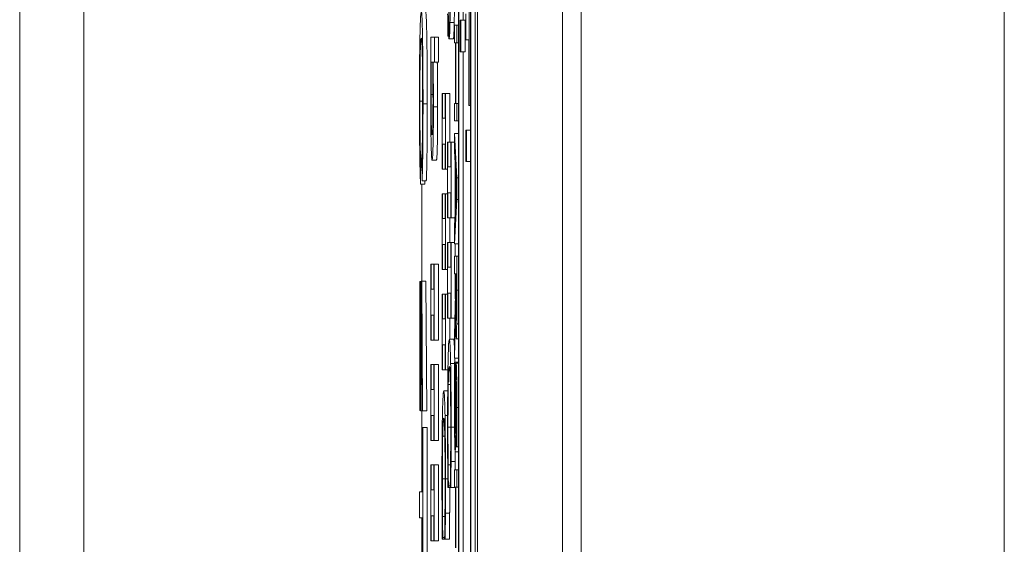
# Model space of a CAD drawing. Units: inches. Extents: x 0.1 to 10.9, y 0.1 to 8.4.
# Drawn here: x 5.1 to 5.1, y 4.8 to 4.9 of the extents above; entities that cross this region are included whole.
import ezdxf

# ---------------------------------------------------------------- set-up
doc = ezdxf.new("R2010")
doc.units = ezdxf.units.IN
doc.header["$MEASUREMENT"] = 0
doc.layers.add('Visible (ANSI)', color=7, linetype='Continuous', lineweight=5)
doc.layers.add('Visible Narrow (ANSI)', color=7, linetype='Continuous', lineweight=5)

msp = doc.modelspace()

# ---------------------------------------------------------------- linework, layer by layer
at = {"layer": 'Visible (ANSI)'}
for p, q in [((5.089721, 4.386826), (5.089721, 5.043076)), ((5.094095, 4.386826), (5.094095, 5.043076)), ((5.066172, 4.466012), (5.066172, 4.965338)), ((5.088748, 4.900955), (5.088748, 4.397079)), ((5.089378, 4.397079), (5.089378, 4.900955)), ((5.089597, 4.900955), (5.089597, 4.397079)), ((5.088763, 4.397934), (5.088763, 4.9001)), ((5.089363, 4.9001), (5.089363, 4.397934)), ((5.088249, 4.878084), (5.088249, 4.872857)), ((5.089296, 4.869428), (5.089296, 4.877517)), ((5.088982, 4.875535), (5.088982, 4.873806)), ((5.088865, 4.873806), (5.088831, 4.873806)), ((5.088831, 4.873806), (5.088831, 4.872192)), ((5.088865, 4.872192), (5.088865, 4.873806)), ((5.089083, 4.873806), (5.088865, 4.873806)), ((5.089083, 4.873806), (5.089083, 4.872192)), ((5.08912, 4.874141), (5.08912, 4.872803)), ((5.088656, 4.873555), (5.088538, 4.873555)), ((5.088538, 4.873555), (5.088538, 4.872654)), ((5.088656, 4.872654), (5.088656, 4.873555)), ((5.088748, 4.873555), (5.088656, 4.873555)), ((5.087501, 4.872931), (5.087318, 4.872931)), ((5.087318, 4.872931), (5.087318, 4.87174)), ((5.087501, 4.871659), (5.087501, 4.872931)), ((5.08772, 4.872931), (5.087501, 4.872931)), ((5.08772, 4.872931), (5.08772, 4.871659)), ((5.088193, 4.872996), (5.088218, 4.872996)), ((5.088218, 4.872996), (5.088218, 4.873069)), ((5.088249, 4.873069), (5.088218, 4.873069)), ((5.088249, 4.872996), (5.088218, 4.872996)), ((5.088249, 4.872857), (5.088261, 4.872857)), ((5.08848, 4.872857), (5.088261, 4.872857)), ((5.08912, 4.872803), (5.089275, 4.872803)), ((5.089275, 4.872803), (5.089275, 4.869428)), ((5.088538, 4.872654), (5.088596, 4.872654)), ((5.088596, 4.872654), (5.088596, 4.869532)), ((5.08861, 4.872654), (5.088656, 4.872654)), ((5.08861, 4.869532), (5.08861, 4.872654)), ((5.088748, 4.872654), (5.088656, 4.872654)), ((5.088831, 4.872192), (5.088865, 4.872192)), ((5.089083, 4.872192), (5.088865, 4.872192)), ((5.088982, 4.872192), (5.088982, 4.844128)), ((5.087318, 4.87174), (5.087324, 4.871659)), ((5.087342, 4.871659), (5.087417, 4.871659)), ((5.087436, 4.871659), (5.087501, 4.871659)), ((5.08772, 4.871659), (5.087501, 4.871659)), ((5.087914, 4.870044), (5.087896, 4.870044)), ((5.087896, 4.870044), (5.087896, 4.866146)), ((5.087914, 4.868764), (5.087914, 4.870044)), ((5.088054, 4.870044), (5.087914, 4.870044)), ((5.088072, 4.870044), (5.088054, 4.870044)), ((5.088054, 4.870044), (5.088054, 4.868764)), ((5.088072, 4.866146), (5.088072, 4.870044)), ((5.08829, 4.870044), (5.088072, 4.870044)), ((5.08829, 4.870044), (5.08829, 4.867541)), ((5.088596, 4.869532), (5.088538, 4.869532)), ((5.088538, 4.869532), (5.088538, 4.868631)), ((5.088656, 4.869532), (5.08861, 4.869532)), ((5.088656, 4.868631), (5.088656, 4.869532)), ((5.088748, 4.869532), (5.088656, 4.869532)), ((5.089275, 4.869428), (5.089296, 4.869428)), ((5.089363, 4.869428), (5.089296, 4.869428)), ((5.088054, 4.868764), (5.087914, 4.868764)), ((5.088538, 4.868631), (5.088656, 4.868631)), ((5.088748, 4.868631), (5.088656, 4.868631)), ((5.088656, 4.865702), (5.088538, 4.867988)), ((5.088538, 4.867988), (5.088538, 4.867076)), ((5.088748, 4.867988), (5.088538, 4.867988)), ((5.089154, 4.868147), (5.08912, 4.868147)), ((5.08912, 4.868147), (5.08912, 4.866533)), ((5.089154, 4.866533), (5.089154, 4.868147)), ((5.089363, 4.868147), (5.089154, 4.868147)), ((5.087914, 4.866146), (5.087914, 4.867426)), ((5.087914, 4.867426), (5.088054, 4.867426)), ((5.088054, 4.867426), (5.088054, 4.866146)), ((5.088203, 4.867541), (5.088185, 4.867541)), ((5.088185, 4.867541), (5.088185, 4.863643)), ((5.088203, 4.86626), (5.088203, 4.867541)), ((5.088343, 4.867541), (5.088203, 4.867541)), ((5.088361, 4.867541), (5.088343, 4.867541)), ((5.088343, 4.867541), (5.088343, 4.86626)), ((5.088361, 4.863643), (5.088361, 4.867541)), ((5.088538, 4.867541), (5.088361, 4.867541)), ((5.086862, 4.866851), (5.086867, 4.865539)), ((5.088538, 4.867076), (5.088571, 4.86646)), ((5.086795, 4.865371), (5.086801, 4.866705)), ((5.086862, 4.866705), (5.086801, 4.866705)), ((5.087605, 4.866603), (5.087386, 4.866603)), ((5.088343, 4.86626), (5.088203, 4.86626)), ((5.088571, 4.86646), (5.088571, 4.863872)), ((5.088584, 4.864119), (5.088584, 4.866213)), ((5.088584, 4.866213), (5.08864, 4.865169)), ((5.08912, 4.866533), (5.089154, 4.866533)), ((5.089363, 4.866533), (5.089154, 4.866533)), ((5.087896, 4.866146), (5.087914, 4.866146)), ((5.088054, 4.866146), (5.087914, 4.866146)), ((5.088054, 4.866146), (5.088072, 4.866146)), ((5.088185, 4.866146), (5.088072, 4.866146)), ((5.088656, 4.864592), (5.088656, 4.865702)), ((5.088748, 4.865702), (5.088656, 4.865702)), ((5.087014, 4.865371), (5.086795, 4.865371)), ((5.086857, 4.865371), (5.086857, 4.860378)), ((5.087086, 4.865539), (5.086867, 4.865539)), ((5.087015, 4.865539), (5.087014, 4.865371)), ((5.087914, 4.864882), (5.087896, 4.864882)), ((5.087896, 4.864882), (5.087896, 4.860985)), ((5.087914, 4.863602), (5.087914, 4.864882)), ((5.088054, 4.864882), (5.087914, 4.864882)), ((5.088072, 4.864882), (5.088054, 4.864882)), ((5.088054, 4.864882), (5.088054, 4.863602)), ((5.088072, 4.860985), (5.088072, 4.864882)), ((5.088185, 4.864882), (5.088072, 4.864882)), ((5.088203, 4.863643), (5.088203, 4.864923)), ((5.088203, 4.864923), (5.088343, 4.864923)), ((5.088343, 4.864923), (5.088343, 4.863643)), ((5.08864, 4.865169), (5.088584, 4.864119)), ((5.088538, 4.862306), (5.088656, 4.864592)), ((5.088748, 4.864592), (5.088656, 4.864592)), ((5.088571, 4.863872), (5.088538, 4.863257)), ((5.088054, 4.863602), (5.087914, 4.863602)), ((5.088185, 4.863643), (5.088203, 4.863643)), ((5.088343, 4.863643), (5.088203, 4.863643)), ((5.08829, 4.863643), (5.08829, 4.862379)), ((5.088343, 4.863643), (5.088361, 4.863643)), ((5.088559, 4.863643), (5.088361, 4.863643)), ((5.088538, 4.863257), (5.088538, 4.862306)), ((5.087914, 4.860985), (5.087914, 4.862265)), ((5.087914, 4.862265), (5.088054, 4.862265)), ((5.088054, 4.862265), (5.088054, 4.860985)), ((5.088203, 4.862379), (5.088185, 4.862379)), ((5.088185, 4.862379), (5.088185, 4.858481)), ((5.088203, 4.861099), (5.088203, 4.862379)), ((5.088343, 4.862379), (5.088203, 4.862379)), ((5.088361, 4.862379), (5.088343, 4.862379)), ((5.088343, 4.862379), (5.088343, 4.861099)), ((5.088361, 4.858481), (5.088361, 4.862379)), ((5.088538, 4.862379), (5.088361, 4.862379)), ((5.088748, 4.862306), (5.088538, 4.862306)), ((5.08858, 4.862306), (5.08858, 4.861663)), ((5.088656, 4.861663), (5.088538, 4.861663)), ((5.088538, 4.861663), (5.088538, 4.860762)), ((5.088656, 4.859915), (5.088656, 4.861663)), ((5.088748, 4.861663), (5.088656, 4.861663)), ((5.087336, 4.861254), (5.087318, 4.861254)), ((5.087318, 4.861254), (5.087318, 4.857356)), ((5.087336, 4.859973), (5.087336, 4.861254)), ((5.087475, 4.861254), (5.087336, 4.861254)), ((5.087493, 4.861254), (5.087475, 4.861254)), ((5.087475, 4.861254), (5.087475, 4.859973)), ((5.087493, 4.857356), (5.087493, 4.861254)), ((5.087712, 4.861254), (5.087493, 4.861254)), ((5.087712, 4.861254), (5.087712, 4.857356)), ((5.087896, 4.860985), (5.087914, 4.860985)), ((5.088054, 4.860985), (5.087914, 4.860985)), ((5.088054, 4.860985), (5.088072, 4.860985)), ((5.088185, 4.860985), (5.088072, 4.860985)), ((5.088343, 4.861099), (5.088203, 4.861099)), ((5.088538, 4.860762), (5.088585, 4.860762)), ((5.08858, 4.860762), (5.08858, 4.859481)), ((5.088585, 4.860762), (5.088585, 4.859729)), ((5.088598, 4.85997), (5.088598, 4.860762)), ((5.088598, 4.860762), (5.088643, 4.860762)), ((5.088643, 4.860762), (5.088643, 4.859866)), ((5.086772, 4.86037), (5.086752, 4.86037)), ((5.086752, 4.86037), (5.086752, 4.853728)), ((5.086772, 4.853728), (5.086772, 4.86037)), ((5.086831, 4.86037), (5.086772, 4.86037)), ((5.086831, 4.860378), (5.086781, 4.853713)), ((5.086851, 4.860378), (5.086831, 4.860378)), ((5.0869, 4.853713), (5.086851, 4.860378)), ((5.08707, 4.860378), (5.086851, 4.860378)), ((5.08707, 4.860378), (5.087119, 4.853713)), ((5.087475, 4.859973), (5.087336, 4.859973)), ((5.087914, 4.859721), (5.087896, 4.859721)), ((5.087896, 4.859721), (5.087896, 4.855823)), ((5.087914, 4.85844), (5.087914, 4.859721)), ((5.088054, 4.859721), (5.087914, 4.859721)), ((5.088072, 4.859721), (5.088054, 4.859721)), ((5.088054, 4.859721), (5.088054, 4.85844)), ((5.088072, 4.855823), (5.088072, 4.859721)), ((5.088185, 4.859721), (5.088072, 4.859721)), ((5.088203, 4.858481), (5.088203, 4.859761)), ((5.088203, 4.859761), (5.088343, 4.859761)), ((5.088343, 4.859761), (5.088343, 4.858481)), ((5.088585, 4.859729), (5.088538, 4.857585)), ((5.086803, 4.853713), (5.086841, 4.858997)), ((5.086841, 4.858997), (5.086879, 4.853713)), ((5.087336, 4.857356), (5.087336, 4.858636)), ((5.087336, 4.858636), (5.087475, 4.858636)), ((5.087475, 4.858636), (5.087475, 4.857356)), ((5.088538, 4.856415), (5.088589, 4.858827)), ((5.088638, 4.858745), (5.088604, 4.858745)), ((5.088054, 4.85844), (5.087914, 4.85844)), ((5.088185, 4.858481), (5.088203, 4.858481)), ((5.088343, 4.858481), (5.088203, 4.858481)), ((5.08829, 4.858481), (5.08829, 4.857397)), ((5.088343, 4.858481), (5.088361, 4.858481)), ((5.088558, 4.858481), (5.088361, 4.858481)), ((5.087318, 4.857356), (5.087336, 4.857356)), ((5.087475, 4.857356), (5.087336, 4.857356)), ((5.087475, 4.857356), (5.087493, 4.857356)), ((5.087712, 4.857356), (5.087493, 4.857356)), ((5.087914, 4.855823), (5.087914, 4.857103)), ((5.087914, 4.857103), (5.088054, 4.857103)), ((5.088054, 4.857103), (5.088054, 4.855823)), ((5.088492, 4.857397), (5.088273, 4.857397)), ((5.088538, 4.857585), (5.088538, 4.856415)), ((5.088748, 4.857421), (5.088624, 4.857421)), ((5.087336, 4.856092), (5.087318, 4.856092)), ((5.087318, 4.856092), (5.087318, 4.852194)), ((5.087336, 4.854812), (5.087336, 4.856092)), ((5.087475, 4.856092), (5.087336, 4.856092)), ((5.087493, 4.856092), (5.087475, 4.856092)), ((5.087475, 4.856092), (5.087475, 4.854812)), ((5.087493, 4.852194), (5.087493, 4.856092)), ((5.087712, 4.856092), (5.087493, 4.856092)), ((5.087712, 4.856092), (5.087712, 4.852194)), ((5.088748, 4.856415), (5.088538, 4.856415)), ((5.088565, 4.856212), (5.088545, 4.856212)), ((5.088565, 4.856146), (5.088565, 4.856212)), ((5.088748, 4.856212), (5.088565, 4.856212)), ((5.08862, 4.856146), (5.088565, 4.856146)), ((5.088748, 4.856162), (5.088625, 4.856162)), ((5.087896, 4.855823), (5.087914, 4.855823)), ((5.088054, 4.855823), (5.087914, 4.855823)), ((5.088054, 4.855823), (5.088072, 4.855823)), ((5.0882, 4.855823), (5.088072, 4.855823)), ((5.087475, 4.854812), (5.087336, 4.854812)), ((5.088188, 4.854738), (5.087984, 4.854738)), ((5.086752, 4.853728), (5.086772, 4.853728)), ((5.086781, 4.853728), (5.086772, 4.853728)), ((5.086781, 4.853713), (5.086803, 4.853713)), ((5.086879, 4.853713), (5.086803, 4.853713)), ((5.086857, 4.853713), (5.086857, 4.849548)), ((5.086879, 4.853713), (5.0869, 4.853713)), ((5.087119, 4.853713), (5.0869, 4.853713)), ((5.087336, 4.852194), (5.087336, 4.853474)), ((5.087336, 4.853474), (5.087475, 4.853474)), ((5.087475, 4.853474), (5.087475, 4.852194)), ((5.086915, 4.852861), (5.086894, 4.852861)), ((5.086894, 4.852861), (5.086894, 4.849548)), ((5.086915, 4.844885), (5.086915, 4.852861)), ((5.087134, 4.852861), (5.086915, 4.852861)), ((5.087134, 4.852861), (5.087134, 4.844885)), ((5.087318, 4.852194), (5.087336, 4.852194)), ((5.087475, 4.852194), (5.087336, 4.852194)), ((5.087475, 4.852194), (5.087493, 4.852194)), ((5.087712, 4.852194), (5.087493, 4.852194)), ((5.088748, 4.851601), (5.088572, 4.851601)), ((5.088632, 4.851931), (5.088632, 4.851865)), ((5.088632, 4.851865), (5.088651, 4.851865)), ((5.088748, 4.851865), (5.088651, 4.851865)), ((5.088578, 4.851101), (5.088359, 4.851101)), ((5.087336, 4.85093), (5.087318, 4.85093)), ((5.087318, 4.85093), (5.087318, 4.847032)), ((5.087336, 4.84965), (5.087336, 4.85093)), ((5.087475, 4.85093), (5.087336, 4.85093)), ((5.087493, 4.85093), (5.087475, 4.85093)), ((5.087475, 4.85093), (5.087475, 4.84965)), ((5.087493, 4.847032), (5.087493, 4.85093)), ((5.087712, 4.85093), (5.087493, 4.85093)), ((5.087712, 4.85093), (5.087712, 4.847032)), ((5.088335, 4.85093), (5.088211, 4.85093)), ((5.088656, 4.850683), (5.088538, 4.850683)), ((5.088538, 4.850683), (5.088538, 4.849782)), ((5.088656, 4.849782), (5.088656, 4.850683)), ((5.088748, 4.850683), (5.088656, 4.850683)), ((5.086894, 4.849548), (5.08674, 4.849548)), ((5.08674, 4.849548), (5.08674, 4.848214)), ((5.087475, 4.84965), (5.087336, 4.84965)), ((5.088197, 4.849764), (5.088225, 4.849764)), ((5.088225, 4.849764), (5.088225, 4.849862)), ((5.088321, 4.849862), (5.088225, 4.849862)), ((5.088321, 4.849764), (5.088225, 4.849764)), ((5.088321, 4.84987), (5.088321, 4.849764)), ((5.088321, 4.849764), (5.088349, 4.849764)), ((5.088568, 4.849764), (5.088349, 4.849764)), ((5.088538, 4.849782), (5.088596, 4.849782)), ((5.088596, 4.849782), (5.088596, 4.846661)), ((5.08861, 4.849782), (5.088656, 4.849782)), ((5.08861, 4.846661), (5.08861, 4.849782)), ((5.088748, 4.849782), (5.088656, 4.849782)), ((5.08674, 4.848214), (5.086894, 4.848214)), ((5.086857, 4.848214), (5.086857, 4.844095)), ((5.086894, 4.848214), (5.086894, 4.844885)), ((5.087336, 4.847032), (5.087336, 4.848313)), ((5.087336, 4.848313), (5.087475, 4.848313)), ((5.087475, 4.848313), (5.087475, 4.847032)), ((5.088046, 4.848272), (5.087922, 4.848272)), ((5.088289, 4.848443), (5.08807, 4.848443)), ((5.087318, 4.847032), (5.087336, 4.847032)), ((5.087475, 4.847032), (5.087336, 4.847032)), ((5.087475, 4.847032), (5.087493, 4.847032)), ((5.087712, 4.847032), (5.087493, 4.847032)), ((5.087908, 4.847106), (5.087936, 4.847106)), ((5.087936, 4.847106), (5.087936, 4.847204)), ((5.088032, 4.847204), (5.087936, 4.847204)), ((5.088032, 4.847106), (5.087936, 4.847106)), ((5.088032, 4.847212), (5.088032, 4.847106)), ((5.088032, 4.847106), (5.08806, 4.847106)), ((5.088279, 4.847106), (5.08806, 4.847106))]:
    msp.add_line(p, q, dxfattribs=at)
for points, degree, knots in [([(5.088306, 4.873697), (5.088309, 4.873828), (5.088311, 4.873973), (5.088314, 4.874291), (5.088316, 4.87446), (5.088319, 4.874916), (5.088321, 4.875311), (5.088321, 4.875883)], 3, [-0.04576694, -0.04576694, -0.04576694, -0.04576694, -0.03278475, -0.03278475, -0.01990309, -0.01990309, 0, 0, 0, 0]), ([(5.088538, 4.875116), (5.088537, 4.874864), (5.088532, 4.874097), (5.088525, 4.873697)], 2, [0.585799, 0.585799, 0.585799, 1, 2, 2, 2]), ([(5.086829, 4.874267), (5.08682, 4.874267), (5.086811, 4.874218), (5.08679, 4.873961), (5.086782, 4.873742), (5.08677, 4.873414), (5.086762, 4.87312), (5.086749, 4.872335), (5.086745, 4.87192), (5.086738, 4.870882), (5.086737, 4.870199), (5.086737, 4.869535)], 3, [-0.06431901, -0.06431901, -0.06431901, -0.06431901, -0.05962521, -0.05962521, -0.05308773, -0.05308773, -0.03867586, -0.03867586, -0.02313093, -0.02313093, 0, 0, 0, 0]), ([(5.086918, 4.869512), (5.086918, 4.869879), (5.086918, 4.870242), (5.086915, 4.870949), (5.086913, 4.871285), (5.086905, 4.872267), (5.086899, 4.872675), (5.086887, 4.873371), (5.086878, 4.873663), (5.086857, 4.87415), (5.086843, 4.874267), (5.086829, 4.874267)], 3, [-0.06165334, -0.06165334, -0.06165334, -0.06165334, -0.05746558, -0.05746558, -0.053406, -0.053406, -0.04515974, -0.04515974, -0.0279229, -0.0279229, 0, 0, 0, 0]), ([(5.088186, 4.874146), (5.088187, 4.873948), (5.088188, 4.873741), (5.08819, 4.873456), (5.088192, 4.873211), (5.088193, 4.872996)], 3, [-0.02437207, -0.02437207, -0.02437207, -0.02437207, -0.00809447, -0.00809447, 0, 0, 0, 0]), ([(5.088218, 4.873069), (5.088216, 4.873188), (5.088214, 4.873328), (5.088211, 4.873591), (5.08821, 4.87377), (5.088207, 4.87404)], 3, [-0.02096518, -0.02096518, -0.02096518, -0.02096518, -0.01039945, -0.01039945, 0, 0, 0, 0]), ([(5.088261, 4.872857), (5.088276, 4.872857), (5.088285, 4.873003), (5.088296, 4.873274), (5.088302, 4.873456), (5.088306, 4.873697)], 3, [-0.02487605, -0.02487605, -0.02487605, -0.02487605, -0.01225395, -0.01225395, 0, 0, 0, 0]), ([(5.086757, 4.86965), (5.086757, 4.869915), (5.086757, 4.870177), (5.086759, 4.870689), (5.086761, 4.870933), (5.086766, 4.871527), (5.08677, 4.87178), (5.08678, 4.872286), (5.086787, 4.872461), (5.086804, 4.872809), (5.086816, 4.872894), (5.086829, 4.872894)], 3, [-0.05321103, -0.05321103, -0.05321103, -0.05321103, -0.04839507, -0.04839507, -0.0436231, -0.0436231, -0.03623716, -0.03623716, -0.02462094, -0.02462094, 0, 0, 0, 0]), ([(5.086829, 4.872894), (5.086835, 4.872894), (5.086842, 4.87286), (5.086852, 4.872757), (5.08686, 4.872662), (5.086873, 4.872321), (5.086879, 4.87211), (5.086887, 4.871621), (5.086891, 4.871325), (5.086897, 4.870476), (5.086898, 4.87001), (5.086898, 4.869543)], 3, [-0.126901, -0.126901, -0.126901, -0.126901, -0.0761626, -0.0761626, -0.051793, -0.051793, -0.0318705, -0.0318705, -0.0162645, -0.0162645, 0, 0, 0, 0]), ([(5.087324, 4.871659), (5.087321, 4.871387), (5.087319, 4.8711), (5.087316, 4.870666), (5.087314, 4.870341), (5.087314, 4.86975)], 3, [-0.06751033, -0.06751033, -0.06751033, -0.06751033, -0.02056146, -0.02056146, 0, 0, 0, 0]), ([(5.087334, 4.869995), (5.087334, 4.870374), (5.087335, 4.870641), (5.087337, 4.871093), (5.087339, 4.871394), (5.087342, 4.871659)], 3, [-0.01621877, -0.01621877, -0.01621877, -0.01621877, -0.01028868, -0.01028868, 0, 0, 0, 0]), ([(5.087417, 4.871659), (5.087424, 4.871205), (5.087428, 4.870758), (5.087431, 4.87023), (5.087432, 4.869946), (5.087432, 4.869653)], 3, [-0.01966518, -0.01966518, -0.01966518, -0.01966518, -0.01020394, -0.01020394, 0, 0, 0, 0]), ([(5.087453, 4.869351), (5.087453, 4.869577), (5.087453, 4.869802), (5.087451, 4.87023), (5.08745, 4.870429), (5.087447, 4.870744), (5.087444, 4.871166), (5.087436, 4.871659)], 3, [-0.09545586, -0.09545586, -0.09545586, -0.09545586, -0.05817545, -0.05817545, -0.02307879, -0.02307879, 0, 0, 0, 0]), ([(5.087314, 4.86975), (5.087314, 4.869559), (5.087314, 4.869369), (5.087316, 4.869001), (5.087317, 4.868826), (5.08732, 4.868306), (5.087324, 4.868001), (5.087334, 4.867481), (5.087341, 4.867175), (5.087362, 4.866694), (5.087374, 4.866603), (5.087386, 4.866603)], 3, [-0.09082599, -0.09082599, -0.09082599, -0.09082599, -0.07941594, -0.07941594, -0.06842266, -0.06842266, -0.04567115, -0.04567115, -0.02376016, -0.02376016, 0, 0, 0, 0]), ([(5.087384, 4.867916), (5.087373, 4.867916), (5.087363, 4.867992), (5.087351, 4.868265), (5.087347, 4.868391), (5.08734, 4.868783), (5.087338, 4.868973), (5.087335, 4.869445), (5.087334, 4.869718), (5.087334, 4.869995)], 3, [-0.05763613, -0.05763613, -0.05763613, -0.05763613, -0.02887068, -0.02887068, -0.017743, -0.017743, -0.00963634, -0.00963634, 0, 0, 0, 0]), ([(5.086737, 4.869535), (5.086737, 4.869129), (5.086737, 4.868724), (5.086741, 4.867963), (5.086743, 4.867615), (5.08675, 4.866987), (5.086755, 4.866565), (5.086774, 4.865786), (5.086784, 4.865533), (5.086795, 4.865371)], 3, [-0.09734965, -0.09734965, -0.09734965, -0.09734965, -0.07072177, -0.07072177, -0.04582455, -0.04582455, -0.02275097, -0.02275097, 0, 0, 0, 0]), ([(5.086801, 4.866705), (5.086795, 4.86678), (5.086789, 4.866889), (5.086779, 4.867185), (5.086774, 4.86736), (5.086767, 4.867804), (5.086763, 4.868097), (5.086758, 4.868836), (5.086757, 4.86924), (5.086757, 4.86965)], 3, [-0.05625845, -0.05625845, -0.05625845, -0.05625845, -0.04118286, -0.04118286, -0.02784273, -0.02784273, -0.01430609, -0.01430609, 0, 0, 0, 0]), ([(5.086898, 4.869543), (5.086898, 4.869288), (5.086898, 4.869033), (5.086896, 4.868559), (5.086895, 4.868343), (5.08689, 4.86783), (5.086886, 4.867613), (5.086876, 4.867177), (5.086869, 4.866986), (5.086862, 4.866851)], 3, [-0.03683517, -0.03683517, -0.03683517, -0.03683517, -0.03033804, -0.03033804, -0.02442333, -0.02442333, -0.01539911, -0.01539911, 0, 0, 0, 0]), ([(5.086867, 4.865539), (5.086873, 4.865642), (5.086879, 4.865781), (5.08689, 4.866135), (5.086895, 4.866342), (5.086904, 4.866871), (5.086909, 4.867259), (5.086917, 4.868335), (5.086918, 4.868921), (5.086918, 4.869512)], 3, [-0.07577404, -0.07577404, -0.07577404, -0.07577404, -0.05754698, -0.05754698, -0.04043539, -0.04043539, -0.02058634, -0.02058634, 0, 0, 0, 0]), ([(5.087432, 4.869653), (5.087432, 4.869514), (5.087432, 4.869374), (5.087431, 4.869115), (5.08743, 4.868996), (5.087428, 4.868727), (5.087426, 4.868593), (5.087422, 4.868406), (5.087419, 4.868265), (5.087405, 4.867973), (5.087394, 4.867916), (5.087384, 4.867916)], 3, [-0.08949222, -0.08949222, -0.08949222, -0.08949222, -0.07216595, -0.07216595, -0.0564257, -0.0564257, -0.03455955, -0.03455955, -0.02032367, -0.02032367, 0, 0, 0, 0]), ([(5.087386, 4.866603), (5.087393, 4.866603), (5.087401, 4.866634), (5.087415, 4.866785), (5.087421, 4.866892), (5.087434, 4.867233), (5.087438, 4.867447), (5.087445, 4.867854), (5.087448, 4.868094), (5.087452, 4.86868), (5.087453, 4.869013), (5.087453, 4.869351)], 3, [-0.05021074, -0.05021074, -0.05021074, -0.05021074, -0.04020595, -0.04020595, -0.0316505, -0.0316505, -0.02205921, -0.02205921, -0.01178577, -0.01178577, 0, 0, 0, 0]), ([(5.088604, 4.858745), (5.088603, 4.858816), (5.088602, 4.858895), (5.0886, 4.85911), (5.0886, 4.859223), (5.088598, 4.859497), (5.088598, 4.859737), (5.088598, 4.85997)], 3, [-0.01092272, -0.01092272, -0.01092272, -0.01092272, -0.00976959, -0.00976959, -0.00811168, -0.00811168, 0, 0, 0, 0]), ([(5.088643, 4.859866), (5.088643, 4.859714), (5.088643, 4.859434), (5.088641, 4.859053), (5.08864, 4.858914), (5.088639, 4.858789)], 3, [-0.01359886, -0.01359886, -0.01359886, -0.01359886, -0.00522675, -0.00522675, 0, 0, 0, 0]), ([(5.08865, 4.85819), (5.088651, 4.858306), (5.088652, 4.858428), (5.088654, 4.85868), (5.088655, 4.858808), (5.088656, 4.859262), (5.088656, 4.85959), (5.088656, 4.859915)], 3, [-0.02080221, -0.02080221, -0.02080221, -0.02080221, -0.01599882, -0.01599882, -0.0113498, -0.0113498, 0, 0, 0, 0]), ([(5.088589, 4.858827), (5.08859, 4.85866), (5.088592, 4.8585), (5.088595, 4.858206), (5.088597, 4.858076), (5.088603, 4.857727), (5.088607, 4.857621), (5.088614, 4.857464), (5.088619, 4.857421), (5.088624, 4.857421)], 3, [-0.01911836, -0.01911836, -0.01911836, -0.01911836, -0.01675164, -0.01675164, -0.01450052, -0.01450052, -0.01006691, -0.01006691, 0, 0, 0, 0]), ([(5.088623, 4.85836), (5.088621, 4.85836), (5.088618, 4.858369), (5.088614, 4.858415), (5.088612, 4.858448), (5.088608, 4.85855), (5.088606, 4.858635), (5.088604, 4.858745)], 3, [-0.01210242, -0.01210242, -0.01210242, -0.01210242, -0.00869515, -0.00869515, -0.00526745, -0.00526745, 0, 0, 0, 0]), ([(5.088639, 4.858789), (5.088638, 4.858713), (5.088637, 4.858644), (5.088634, 4.858518), (5.088633, 4.858477), (5.088629, 4.858385), (5.088626, 4.85836), (5.088623, 4.85836)], 3, [-0.01054411, -0.01054411, -0.01054411, -0.01054411, -0.00835773, -0.00835773, -0.00583269, -0.00583269, 0, 0, 0, 0]), ([(5.088624, 4.857421), (5.088627, 4.857421), (5.088631, 4.85744), (5.088636, 4.857527), (5.088639, 4.857587), (5.088645, 4.857832), (5.088648, 4.857996), (5.08865, 4.85819)], 3, [-0.02497604, -0.02497604, -0.02497604, -0.02497604, -0.01508707, -0.01508707, -0.00804043, -0.00804043, 0, 0, 0, 0]), ([(5.088273, 4.857397), (5.088254, 4.857397), (5.088239, 4.857218), (5.088219, 4.856743), (5.088212, 4.856481), (5.088205, 4.856133)], 3, [-0.0433468, -0.0433468, -0.0433468, -0.0433468, -0.01786376, -0.01786376, 0, 0, 0, 0]), ([(5.08834, 4.856141), (5.088331, 4.856563), (5.088322, 4.856867), (5.088305, 4.8572), (5.088293, 4.857397), (5.088273, 4.857397)], 3, [-0.1053833, -0.1053833, -0.1053833, -0.1053833, -0.0397332, -0.0397332, 0, 0, 0, 0]), ([(5.088492, 4.857397), (5.088514, 4.857397), (5.088534, 4.856994), (5.088538, 4.856897)], 2, [0, 0, 0, 1, 1.248512, 1.248512, 1.248512]), ([(5.088205, 4.856133), (5.088201, 4.855934), (5.088198, 4.855715), (5.088192, 4.855232), (5.08819, 4.854974), (5.088185, 4.85428), (5.088182, 4.85369), (5.088182, 4.852895)], 3, [-0.06355233, -0.06355233, -0.06355233, -0.06355233, -0.04560179, -0.04560179, -0.02768592, -0.02768592, 0, 0, 0, 0]), ([(5.088364, 4.852871), (5.088364, 4.853226), (5.088363, 4.853579), (5.088361, 4.854252), (5.088359, 4.854564), (5.088352, 4.855355), (5.088347, 4.855779), (5.08834, 4.856141)], 3, [-0.04293455, -0.04293455, -0.04293455, -0.04293455, -0.03055561, -0.03055561, -0.01893221, -0.01893221, 0, 0, 0, 0]), ([(5.088545, 4.856212), (5.088542, 4.855898), (5.08854, 4.855572), (5.088538, 4.855092), (5.088536, 4.854705), (5.088536, 4.853986)], 3, [-0.0819946, -0.0819946, -0.0819946, -0.0819946, -0.02506015, -0.02506015, 0, 0, 0, 0]), ([(5.088549, 4.854052), (5.088549, 4.854426), (5.088551, 4.854791), (5.088555, 4.855373), (5.088558, 4.855754), (5.088565, 4.856146)], 3, [-0.04619861, -0.04619861, -0.04619861, -0.04619861, -0.01872196, -0.01872196, 0, 0, 0, 0]), ([(5.088625, 4.856162), (5.088618, 4.856162), (5.088614, 4.856089), (5.088609, 4.85597), (5.088606, 4.855864), (5.088603, 4.855722)], 3, [-0.01152879, -0.01152879, -0.01152879, -0.01152879, -0.0072416, -0.0072416, 0, 0, 0, 0]), ([(5.088658, 4.853882), (5.088658, 4.854079), (5.088658, 4.854278), (5.088657, 4.854651), (5.088656, 4.854826), (5.088652, 4.855309), (5.088649, 4.855524), (5.088643, 4.855818), (5.08864, 4.855943), (5.088633, 4.856121), (5.088629, 4.856162), (5.088625, 4.856162)], 3, [-0.03081523, -0.03081523, -0.03081523, -0.03081523, -0.02683169, -0.02683169, -0.02314647, -0.02314647, -0.01615528, -0.01615528, -0.00835676, -0.00835676, 0, 0, 0, 0]), ([(5.08822, 4.855073), (5.088226, 4.855383), (5.088234, 4.855601), (5.088246, 4.855841), (5.088256, 4.856002), (5.088273, 4.856002)], 3, [-0.09213204, -0.09213204, -0.09213204, -0.09213204, -0.03356088, -0.03356088, 0, 0, 0, 0]), ([(5.088273, 4.856002), (5.088283, 4.856002), (5.088296, 4.855935), (5.088314, 4.855542), (5.088321, 4.855357), (5.088326, 4.855105)], 3, [-0.03970397, -0.03970397, -0.03970397, -0.03970397, -0.01380084, -0.01380084, 0, 0, 0, 0]), ([(5.088603, 4.855722), (5.088601, 4.85558), (5.088598, 4.855416), (5.088596, 4.855137), (5.088594, 4.854935), (5.088593, 4.854601)], 3, [-0.03585368, -0.03585368, -0.03585368, -0.03585368, -0.01203012, -0.01203012, 0, 0, 0, 0]), ([(5.088202, 4.852879), (5.088202, 4.85311), (5.088203, 4.853339), (5.088205, 4.853827), (5.088206, 4.854043), (5.088211, 4.854541), (5.088215, 4.854828), (5.08822, 4.855073)], 3, [-0.02483229, -0.02483229, -0.02483229, -0.02483229, -0.01943975, -0.01943975, -0.0131305, -0.0131305, 0, 0, 0, 0]), ([(5.088326, 4.855105), (5.088329, 4.854953), (5.088332, 4.854784), (5.088337, 4.85441), (5.088339, 4.854211), (5.088343, 4.853643), (5.088344, 4.853268), (5.088344, 4.852879)], 3, [-0.02956902, -0.02956902, -0.02956902, -0.02956902, -0.02147544, -0.02147544, -0.01354753, -0.01354753, 0, 0, 0, 0]), ([(5.088608, 4.854338), (5.088608, 4.854461), (5.088609, 4.854582), (5.088611, 4.854793), (5.088612, 4.854885), (5.088615, 4.855025), (5.088616, 4.855095), (5.088621, 4.855202), (5.088624, 4.855222), (5.088626, 4.855222)], 3, [-0.02355909, -0.02355909, -0.02355909, -0.02355909, -0.01639939, -0.01639939, -0.010074, -0.010074, -0.00515699, -0.00515699, 0, 0, 0, 0]), ([(5.088626, 4.855222), (5.088627, 4.855222), (5.088629, 4.855216), (5.088631, 4.855191), (5.088632, 4.855172), (5.088635, 4.855097), (5.088637, 4.855025), (5.08864, 4.854839), (5.088641, 4.854705), (5.088644, 4.854299), (5.088645, 4.854058), (5.088645, 4.853821)], 3, [-0.02829693, -0.02829693, -0.02829693, -0.02829693, -0.02480332, -0.02480332, -0.02147969, -0.02147969, -0.01517987, -0.01517987, -0.00825857, -0.00825857, 0, 0, 0, 0]), ([(5.087984, 4.854738), (5.087965, 4.854738), (5.08795, 4.854559), (5.08793, 4.854085), (5.087923, 4.853823), (5.087916, 4.853474)], 3, [-0.0433468, -0.0433468, -0.0433468, -0.0433468, -0.01786376, -0.01786376, 0, 0, 0, 0]), ([(5.088051, 4.853482), (5.088042, 4.853904), (5.088033, 4.854209), (5.088016, 4.854542), (5.088004, 4.854738), (5.087984, 4.854738)], 3, [-0.1053833, -0.1053833, -0.1053833, -0.1053833, -0.0397332, -0.0397332, 0, 0, 0, 0]), ([(5.088593, 4.854601), (5.088592, 4.854397), (5.088591, 4.854157), (5.088589, 4.853758), (5.088588, 4.853566), (5.088587, 4.853376)], 3, [-0.01429198, -0.01429198, -0.01429198, -0.01429198, -0.00688699, -0.00688699, 0, 0, 0, 0]), ([(5.088569, 4.852541), (5.088568, 4.852541), (5.088566, 4.852548), (5.088564, 4.852582), (5.088562, 4.852606), (5.088559, 4.852697), (5.088557, 4.852778), (5.088554, 4.852969), (5.088553, 4.853097), (5.08855, 4.85353), (5.088549, 4.853799), (5.088549, 4.854052)], 3, [-0.03323851, -0.03323851, -0.03323851, -0.03323851, -0.02837777, -0.02837777, -0.02379774, -0.02379774, -0.01595303, -0.01595303, -0.00880506, -0.00880506, 0, 0, 0, 0]), ([(5.088601, 4.852947), (5.088603, 4.853164), (5.088604, 4.853418), (5.088605, 4.853711), (5.088606, 4.85405), (5.088608, 4.854338)], 3, [-0.04088892, -0.04088892, -0.04088892, -0.04088892, -0.0103633, -0.0103633, 0, 0, 0, 0]), ([(5.088536, 4.853986), (5.088536, 4.85362), (5.088537, 4.853258), (5.08854, 4.852815), (5.088542, 4.852524), (5.088547, 4.852216)], 3, [-0.0467154, -0.0467154, -0.0467154, -0.0467154, -0.01452431, -0.01452431, 0, 0, 0, 0]), ([(5.088645, 4.853821), (5.088645, 4.85363), (5.088644, 4.853441), (5.088643, 4.853014), (5.088641, 4.852831), (5.088638, 4.852434), (5.088636, 4.852159), (5.088632, 4.851931)], 3, [-0.01861532, -0.01861532, -0.01861532, -0.01861532, -0.01519098, -0.01519098, -0.0107675, -0.0107675, 0, 0, 0, 0]), ([(5.088651, 4.851865), (5.088653, 4.852164), (5.088655, 4.852479), (5.088657, 4.853021), (5.088658, 4.853383), (5.088658, 4.853882)], 3, [-0.0434356, -0.0434356, -0.0434356, -0.0434356, -0.01736968, -0.01736968, 0, 0, 0, 0]), ([(5.087916, 4.853474), (5.087912, 4.853276), (5.087909, 4.853057), (5.087903, 4.852574), (5.087901, 4.852316), (5.087896, 4.851622), (5.087893, 4.851032), (5.087893, 4.850237)], 3, [-0.06355233, -0.06355233, -0.06355233, -0.06355233, -0.04560179, -0.04560179, -0.02768592, -0.02768592, 0, 0, 0, 0]), ([(5.087931, 4.852414), (5.087937, 4.852725), (5.087945, 4.852943), (5.087957, 4.853183), (5.087967, 4.853344), (5.087984, 4.853344)], 3, [-0.09213204, -0.09213204, -0.09213204, -0.09213204, -0.03356088, -0.03356088, 0, 0, 0, 0]), ([(5.087984, 4.853344), (5.087994, 4.853344), (5.088007, 4.853276), (5.088025, 4.852884), (5.088032, 4.852699), (5.088037, 4.852447)], 3, [-0.03970397, -0.03970397, -0.03970397, -0.03970397, -0.01380084, -0.01380084, 0, 0, 0, 0]), ([(5.088075, 4.850213), (5.088075, 4.850567), (5.088074, 4.850921), (5.088072, 4.851594), (5.08807, 4.851905), (5.088063, 4.852696), (5.088058, 4.853121), (5.088051, 4.853482)], 3, [-0.04293455, -0.04293455, -0.04293455, -0.04293455, -0.03055561, -0.03055561, -0.01893221, -0.01893221, 0, 0, 0, 0]), ([(5.088587, 4.853376), (5.088587, 4.853261), (5.088586, 4.853147), (5.088584, 4.852953), (5.088583, 4.852869), (5.088581, 4.85274), (5.088579, 4.85267), (5.088574, 4.852561), (5.088572, 4.852541), (5.088569, 4.852541)], 3, [-0.02371044, -0.02371044, -0.02371044, -0.02371044, -0.01644234, -0.01644234, -0.01021597, -0.01021597, -0.00525069, -0.00525069, 0, 0, 0, 0]), ([(5.088182, 4.852895), (5.088182, 4.852557), (5.088182, 4.852204), (5.088184, 4.851641), (5.088186, 4.851369), (5.088187, 4.851101)], 3, [-0.0200056, -0.0200056, -0.0200056, -0.0200056, -0.00980745, -0.00980745, 0, 0, 0, 0]), ([(5.088211, 4.85093), (5.088208, 4.851206), (5.088206, 4.851505), (5.088204, 4.851958), (5.088202, 4.852323), (5.088202, 4.852879)], 3, [-0.05803609, -0.05803609, -0.05803609, -0.05803609, -0.01938589, -0.01938589, 0, 0, 0, 0]), ([(5.088344, 4.852879), (5.088344, 4.852531), (5.088343, 4.852173), (5.088341, 4.851678), (5.088339, 4.851363), (5.088336, 4.851004)], 3, [-0.04386117, -0.04386117, -0.04386117, -0.04386117, -0.01429683, -0.01429683, 0, 0, 0, 0]), ([(5.088359, 4.851101), (5.088361, 4.851368), (5.088362, 4.851646), (5.088363, 4.852062), (5.088364, 4.852388), (5.088364, 4.852871)], 3, [-0.04974587, -0.04974587, -0.04974587, -0.04974587, -0.01681413, -0.01681413, 0, 0, 0, 0]), ([(5.088572, 4.851601), (5.088574, 4.851601), (5.088577, 4.851617), (5.088583, 4.851689), (5.088585, 4.851742), (5.088591, 4.851936), (5.088593, 4.852084), (5.088598, 4.852418), (5.0886, 4.852682), (5.088601, 4.852947)], 3, [-0.02111868, -0.02111868, -0.02111868, -0.02111868, -0.0178087, -0.0178087, -0.01474959, -0.01474959, -0.00967913, -0.00967913, 0, 0, 0, 0]), ([(5.087913, 4.850221), (5.087913, 4.850452), (5.087914, 4.85068), (5.087916, 4.851169), (5.087917, 4.851385), (5.087922, 4.851882), (5.087926, 4.85217), (5.087931, 4.852414)], 3, [-0.02483229, -0.02483229, -0.02483229, -0.02483229, -0.01943975, -0.01943975, -0.0131305, -0.0131305, 0, 0, 0, 0]), ([(5.088037, 4.852447), (5.08804, 4.852295), (5.088043, 4.852125), (5.088048, 4.851752), (5.088049, 4.851553), (5.088054, 4.850984), (5.088055, 4.85061), (5.088055, 4.850221)], 3, [-0.02956902, -0.02956902, -0.02956902, -0.02956902, -0.02147544, -0.02147544, -0.01354753, -0.01354753, 0, 0, 0, 0]), ([(5.088547, 4.852216), (5.088548, 4.852116), (5.08855, 4.852027), (5.088554, 4.85187), (5.088556, 4.851805), (5.088563, 4.851653), (5.088567, 4.851601), (5.088572, 4.851601)], 3, [-0.01889771, -0.01889771, -0.01889771, -0.01889771, -0.01408395, -0.01408395, -0.00913691, -0.00913691, 0, 0, 0, 0]), ([(5.088187, 4.851101), (5.088189, 4.850866), (5.08819, 4.850615), (5.088194, 4.850184), (5.088195, 4.849974), (5.088197, 4.849764)], 3, [-0.01669631, -0.01669631, -0.01669631, -0.01669631, -0.0080683, -0.0080683, 0, 0, 0, 0]), ([(5.088349, 4.849764), (5.088351, 4.849984), (5.088353, 4.850209), (5.088356, 4.850554), (5.088358, 4.850796), (5.088359, 4.851101)], 3, [-0.03302223, -0.03302223, -0.03302223, -0.03302223, -0.01117041, -0.01117041, 0, 0, 0, 0]), ([(5.088225, 4.849862), (5.088223, 4.849988), (5.08822, 4.850153), (5.088217, 4.850367), (5.088215, 4.850571), (5.088211, 4.85093)], 3, [-0.04029125, -0.04029125, -0.04029125, -0.04029125, -0.01445701, -0.01445701, 0, 0, 0, 0]), ([(5.088336, 4.851004), (5.088333, 4.85077), (5.088331, 4.850533), (5.088326, 4.850172), (5.088323, 4.850018), (5.088321, 4.84987)], 3, [-0.01628673, -0.01628673, -0.01628673, -0.01628673, -0.00698354, -0.00698354, 0, 0, 0, 0]), ([(5.087893, 4.850237), (5.087893, 4.849898), (5.087893, 4.849546), (5.087895, 4.848982), (5.087897, 4.84871), (5.087898, 4.848443)], 3, [-0.0200056, -0.0200056, -0.0200056, -0.0200056, -0.00980745, -0.00980745, 0, 0, 0, 0]), ([(5.087922, 4.848272), (5.087919, 4.848547), (5.087917, 4.848846), (5.087915, 4.8493), (5.087913, 4.849664), (5.087913, 4.850221)], 3, [-0.05803609, -0.05803609, -0.05803609, -0.05803609, -0.01938589, -0.01938589, 0, 0, 0, 0]), ([(5.088055, 4.850221), (5.088055, 4.849873), (5.088054, 4.849515), (5.088052, 4.84902), (5.08805, 4.848704), (5.088047, 4.848345)], 3, [-0.04386117, -0.04386117, -0.04386117, -0.04386117, -0.01429683, -0.01429683, 0, 0, 0, 0]), ([(5.08807, 4.848443), (5.088072, 4.84871), (5.088073, 4.848987), (5.088074, 4.849403), (5.088075, 4.84973), (5.088075, 4.850213)], 3, [-0.04974587, -0.04974587, -0.04974587, -0.04974587, -0.01681413, -0.01681413, 0, 0, 0, 0]), ([(5.088293, 4.849764), (5.088293, 4.849504), (5.088291, 4.848818), (5.088289, 4.848443)], 2, [0.456132, 0.456132, 0.456132, 1, 2, 2, 2]), ([(5.087898, 4.848443), (5.087899, 4.848207), (5.087901, 4.847956), (5.087905, 4.847525), (5.087906, 4.847316), (5.087908, 4.847106)], 3, [-0.01669631, -0.01669631, -0.01669631, -0.01669631, -0.0080683, -0.0080683, 0, 0, 0, 0]), ([(5.087936, 4.847204), (5.087934, 4.847329), (5.087931, 4.847495), (5.087928, 4.847708), (5.087925, 4.847912), (5.087922, 4.848272)], 3, [-0.04029125, -0.04029125, -0.04029125, -0.04029125, -0.01445701, -0.01445701, 0, 0, 0, 0]), ([(5.088047, 4.848345), (5.088044, 4.848112), (5.088042, 4.847875), (5.088036, 4.847514), (5.088034, 4.84736), (5.088032, 4.847212)], 3, [-0.01628673, -0.01628673, -0.01628673, -0.01628673, -0.00698354, -0.00698354, 0, 0, 0, 0]), ([(5.08806, 4.847106), (5.088062, 4.847326), (5.088064, 4.84755), (5.088067, 4.847895), (5.088069, 4.848138), (5.08807, 4.848443)], 3, [-0.03302223, -0.03302223, -0.03302223, -0.03302223, -0.01117041, -0.01117041, 0, 0, 0, 0])]:
    msp.add_open_spline(points, degree=degree, knots=knots, dxfattribs=at)
for points in [[(5.087047, 4.874267), (5.087075, 4.874267), (5.087116, 4.873063), (5.087137, 4.870847), (5.087137, 4.869512)], [(5.088525, 4.873697), (5.088517, 4.873289), (5.088495, 4.872857), (5.08848, 4.872857)], [(5.087654, 4.871659), (5.087662, 4.871177), (5.087672, 4.87006), (5.087672, 4.869351)], [(5.087137, 4.869512), (5.087137, 4.868001), (5.08711, 4.865946), (5.087086, 4.865539)], [(5.087672, 4.869351), (5.087672, 4.868071), (5.087636, 4.866603), (5.087605, 4.866603)], [(5.088553, 4.856415), (5.088555, 4.856318), (5.088557, 4.856212)], [(5.08858, 4.851601), (5.088579, 4.851337), (5.088578, 4.851101)], [(5.088578, 4.851101), (5.088577, 4.850895), (5.088575, 4.850683)], [(5.088568, 4.849782), (5.088568, 4.849773), (5.088568, 4.849764)], [(5.088289, 4.848443), (5.088287, 4.848117), (5.088282, 4.84744), (5.088279, 4.847106)]]:
    msp.add_open_spline(points, degree=2, dxfattribs=at)
at = {"layer": 'Visible Narrow (ANSI)'}
for p, q in [((5.095049, 4.129166), (5.095049, 5.302183)), ((5.116819, 5.263466), (5.116819, 4.167884)), ((5.06947, 4.965338), (5.06947, 4.466012)), ((5.088525, 4.873697), (5.088306, 4.873697)), ((5.087432, 4.869995), (5.087334, 4.869995)), ((5.086898, 4.86965), (5.086757, 4.86965)), ((5.087137, 4.869512), (5.086918, 4.869512)), ((5.087672, 4.869351), (5.087453, 4.869351)), ((5.088643, 4.85997), (5.088598, 4.85997)), ((5.088748, 4.859915), (5.088656, 4.859915)), ((5.088748, 4.85819), (5.08865, 4.85819)), ((5.088544, 4.856141), (5.08834, 4.856141)), ((5.088327, 4.855073), (5.08822, 4.855073)), ((5.08859, 4.854052), (5.088549, 4.854052)), ((5.088644, 4.854338), (5.088608, 4.854338)), ((5.088748, 4.853882), (5.088658, 4.853882)), ((5.088183, 4.853482), (5.088051, 4.853482)), ((5.088344, 4.852879), (5.088202, 4.852879)), ((5.088539, 4.852871), (5.088364, 4.852871)), ((5.088642, 4.852947), (5.088601, 4.852947)), ((5.088037, 4.852414), (5.087931, 4.852414)), ((5.088055, 4.850221), (5.087913, 4.850221)), ((5.088194, 4.850213), (5.088075, 4.850213))]:
    msp.add_line(p, q, dxfattribs=at)

doc.saveas('drawing.dxf')
